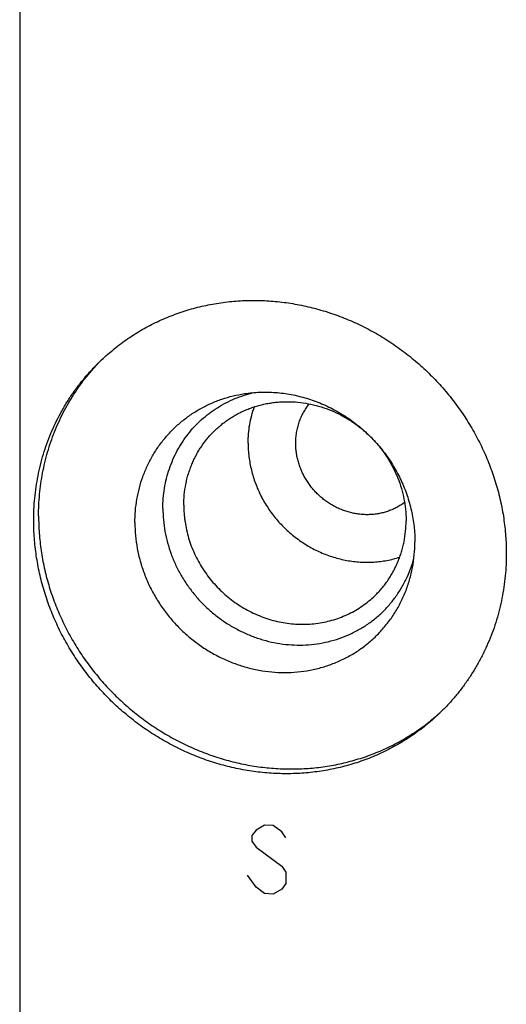
# Model space of a CAD drawing. Units: inches. Extents: x 0.3 to 21.7, y 0.3 to 16.7.
# Drawn here: x 9 to 9.8, y 7.5 to 9.2 of the extents above; entities that cross this region are included whole.
import ezdxf

# ---------------------------------------------------------------- set-up
doc = ezdxf.new("R2010")
doc.units = ezdxf.units.IN
doc.header["$LTSCALE"] = 1.21
doc.header["$MEASUREMENT"] = 0
doc.layers.get('0').update_dxf_attribs({"linetype": 'CONTINUOUS'})

msp = doc.modelspace()

# ---------------------------------------------------------------- linework, layer by layer
at = {"color": 7, "linetype": 'CONTINUOUS'}
msp.add_line((9.0023, 10.0107), (9.0023, 6.63), dxfattribs=at)
at = {"color": 4, "linetype": 'CONTINUOUS'}
for p, q in [((9.4162, 7.8039), (9.4017, 7.7952)), ((9.4307, 7.8029), (9.4162, 7.8039)), ((9.4452, 7.7922), (9.4307, 7.8029)), ((9.4017, 7.7952), (9.3944, 7.786)), ((9.3944, 7.786), (9.3944, 7.7764)), ((9.4524, 7.782), (9.4452, 7.7922)), ((9.3944, 7.7764), (9.4017, 7.7662)), ((9.4017, 7.7662), (9.4452, 7.7342)), ((9.4452, 7.7342), (9.4524, 7.7241)), ((9.4017, 7.6986), (9.3872, 7.7189)), ((9.4524, 7.7241), (9.4524, 7.7048)), ((9.4162, 7.6879), (9.4017, 7.6986)), ((9.4452, 7.6956), (9.4307, 7.6869)), ((9.4524, 7.7048), (9.4452, 7.6956)), ((9.4307, 7.6869), (9.4162, 7.6879))]:
    msp.add_line(p, q, dxfattribs=at)
at = {"color": 7, "linetype": 'CONTINUOUS'}
for centre, radius, start, end in [((9.3965, 8.3375), 0.36, 134.832, 135.8393), ((9.4482, 8.3131), 0.2083, 46.5191, 46.9938), ((9.4481, 8.313), 0.2085, 43.2623, 46.5189), ((9.4481, 8.313), 0.2084, 42.5795, 43.2622), ((9.4381, 8.2825), 0.2322, 349.3351, 0.0339), ((9.4708, 8.2606), 0.36, 312.1752, 313.315)]:
    msp.add_arc(centre, radius, start, end, dxfattribs=at)
for points, knots in [([(9.1381, 8.5884), (9.1415, 8.5917), (9.1485, 8.5982), (9.1594, 8.6075), (9.1706, 8.6164), (9.1822, 8.6249), (9.1941, 8.6328), (9.2104, 8.6428), (9.2316, 8.6541), (9.2581, 8.6657), (9.2854, 8.6752), (9.3136, 8.6826), (9.3423, 8.6878), (9.3716, 8.6909), (9.4011, 8.6917), (9.4307, 8.6904), (9.4603, 8.6868), (9.4897, 8.6811), (9.5188, 8.6732), (9.5473, 8.6633), (9.5752, 8.6513), (9.6022, 8.6373), (9.6283, 8.6214), (9.6533, 8.6037), (9.677, 8.5842), (9.6993, 8.5632), (9.7201, 8.5407), (9.7393, 8.5167), (9.7568, 8.4916), (9.7724, 8.4653), (9.7862, 8.4381), (9.7979, 8.4101), (9.8076, 8.3814), (9.8153, 8.3523), (9.8207, 8.3228), (9.824, 8.2931), (9.8248, 8.2732), (9.8248, 8.2633)], [0, 0, 0, 0, 0.014972, 0.029948, 0.044929, 0.05992, 0.074923, 0.08994, 0.120026, 0.150203, 0.18049, 0.210904, 0.241457, 0.27216, 0.303019, 0.334037, 0.365214, 0.396545, 0.428024, 0.459639, 0.491379, 0.523226, 0.555163, 0.587171, 0.619227, 0.65131, 0.683397, 0.715466, 0.747493, 0.779458, 0.811339, 0.843119, 0.87478, 0.906309, 0.937693, 0.968925, 1, 1, 1, 1]), ([(9.0259, 8.3187), (9.0259, 8.3251), (9.0263, 8.3378), (9.0276, 8.3569), (9.0299, 8.3757), (9.0331, 8.3944), (9.0372, 8.4129), (9.0422, 8.4311), (9.0481, 8.4489), (9.0549, 8.4664), (9.0625, 8.4835), (9.0709, 8.5001), (9.0802, 8.5163), (9.0903, 8.5319), (9.1011, 8.547), (9.1127, 8.5615), (9.125, 8.5753), (9.1336, 8.5841), (9.1381, 8.5884)], [0, 0, 0, 0, 0.063777, 0.127345, 0.190702, 0.253856, 0.316813, 0.379582, 0.442173, 0.504599, 0.566874, 0.629012, 0.691032, 0.75295, 0.814785, 0.876559, 0.93829, 1, 1, 1, 1]), ([(9.0342, 8.3267), (9.0342, 8.3328), (9.0345, 8.3451), (9.0358, 8.3634), (9.0379, 8.3816), (9.0409, 8.3995), (9.0447, 8.4173), (9.0493, 8.4348), (9.0547, 8.4521), (9.061, 8.469), (9.068, 8.4855), (9.0759, 8.5017), (9.0844, 8.5174), (9.0938, 8.5327), (9.1038, 8.5474), (9.1146, 8.5616), (9.126, 8.5753), (9.1341, 8.584), (9.1382, 8.5883)], [0, 0, 0, 0, 0.063749, 0.127296, 0.190641, 0.25379, 0.316748, 0.379524, 0.442127, 0.504568, 0.566859, 0.629014, 0.691048, 0.752977, 0.814819, 0.876591, 0.938311, 1, 1, 1, 1]), ([(9.197, 8.3154), (9.197, 8.3221), (9.1975, 8.3353), (9.2001, 8.355), (9.2043, 8.3743), (9.2101, 8.393), (9.2175, 8.4111), (9.2265, 8.4284), (9.2369, 8.4447), (9.2488, 8.46), (9.262, 8.4742), (9.2764, 8.4871), (9.2919, 8.4987), (9.3084, 8.5088), (9.3258, 8.5175), (9.344, 8.5246), (9.3629, 8.53), (9.3757, 8.5326), (9.3822, 8.5336)], [0, 0, 0, 0, 0.063836, 0.127301, 0.190414, 0.2532, 0.315696, 0.377946, 0.440003, 0.501927, 0.56378, 0.625626, 0.687532, 0.749561, 0.811772, 0.874219, 0.936949, 1, 1, 1, 1]), ([(9.2443, 8.3395), (9.2443, 8.3452), (9.2448, 8.3567), (9.2469, 8.3737), (9.2503, 8.3904), (9.2551, 8.4066), (9.2611, 8.4224), (9.2685, 8.4375), (9.2771, 8.4519), (9.2869, 8.4655), (9.2977, 8.4782), (9.3096, 8.4899), (9.3225, 8.5005), (9.3363, 8.51), (9.3508, 8.5184), (9.3661, 8.5254), (9.3819, 8.5312), (9.3928, 8.5342), (9.3983, 8.5355)], [0, 0, 0, 0, 0.063878, 0.127405, 0.190595, 0.253471, 0.316064, 0.378412, 0.440561, 0.502562, 0.56447, 0.626343, 0.68824, 0.750218, 0.812334, 0.87464, 0.937182, 1, 1, 1, 1]), ([(9.3822, 8.5336), (9.3865, 8.5342), (9.3952, 8.5353), (9.4083, 8.5362), (9.4215, 8.5363), (9.4348, 8.5357), (9.448, 8.5344), (9.4612, 8.5323), (9.4743, 8.5294), (9.4873, 8.5259), (9.5001, 8.5217), (9.5127, 8.5167), (9.525, 8.5111), (9.5371, 8.5048), (9.5488, 8.4979), (9.564, 8.4878), (9.582, 8.4737), (9.5984, 8.4578), (9.6105, 8.4441), (9.6191, 8.4334), (9.627, 8.4223), (9.6343, 8.4107), (9.641, 8.3989), (9.6471, 8.3867), (9.6525, 8.3742), (9.6572, 8.3615), (9.6612, 8.3486), (9.6645, 8.3356), (9.6671, 8.3224), (9.6689, 8.3092), (9.67, 8.2959), (9.6703, 8.287), (9.6703, 8.2826)], [0, 0, 0, 0, 0.030326, 0.060766, 0.091324, 0.122001, 0.152797, 0.183709, 0.214734, 0.245869, 0.277106, 0.30844, 0.339861, 0.37136, 0.402928, 0.434553, 0.497907, 0.561345, 0.593074, 0.624786, 0.656468, 0.688108, 0.719694, 0.751215, 0.782661, 0.814021, 0.845288, 0.876453, 0.907512, 0.938458, 0.969288, 1, 1, 1, 1]), ([(9.3324, 8.4716), (9.3344, 8.4736), (9.3387, 8.4775), (9.3453, 8.483), (9.3522, 8.4881), (9.3593, 8.4929), (9.3667, 8.4973), (9.3743, 8.5014), (9.3822, 8.5051), (9.3902, 8.5084), (9.3984, 8.5113), (9.4067, 8.5138), (9.4152, 8.5159), (9.4238, 8.5175), (9.4325, 8.5188), (9.4442, 8.5199), (9.459, 8.5203), (9.4769, 8.519), (9.4946, 8.516), (9.512, 8.5114), (9.5291, 8.5052), (9.5457, 8.4975), (9.5615, 8.4882), (9.5765, 8.4776), (9.5858, 8.4696), (9.5903, 8.4654)], [0, 0, 0, 0, 0.030202, 0.060414, 0.090646, 0.120908, 0.151209, 0.181558, 0.211964, 0.242435, 0.272978, 0.3036, 0.334307, 0.365105, 0.395997, 0.426986, 0.48925, 0.551924, 0.615002, 0.678464, 0.742277, 0.806397, 0.870767, 0.935325, 1, 1, 1, 1]), ([(9.4688, 8.4498), (9.4688, 8.4528), (9.4691, 8.4589), (9.4702, 8.4679), (9.472, 8.4767), (9.4746, 8.4853), (9.4778, 8.4937), (9.4818, 8.5016), (9.4864, 8.5092), (9.4899, 8.514), (9.4917, 8.5163)], [0, 0, 0, 0, 0.127122, 0.253537, 0.379275, 0.504381, 0.628921, 0.752973, 0.876631, 1, 1, 1, 1]), ([(9.3884, 8.4498), (9.3884, 8.4551), (9.3888, 8.4656), (9.3908, 8.4812), (9.3942, 8.4965), (9.3973, 8.5065), (9.399, 8.5114)], [0, 0, 0, 0, 0.252117, 0.50277, 0.752031, 1, 1, 1, 1]), ([(9.2796, 8.3447), (9.2796, 8.3507), (9.2802, 8.3627), (9.2824, 8.3775), (9.2849, 8.389), (9.2873, 8.3976), (9.2901, 8.406), (9.2932, 8.4142), (9.2968, 8.4222), (9.3008, 8.4301), (9.3051, 8.4377), (9.3099, 8.445), (9.315, 8.4521), (9.3204, 8.4589), (9.3262, 8.4655), (9.3303, 8.4696), (9.3324, 8.4716)], [0, 0, 0, 0, 0.127318, 0.2538, 0.316762, 0.379536, 0.442131, 0.504562, 0.566841, 0.628985, 0.691008, 0.752931, 0.814771, 0.876549, 0.938285, 1, 1, 1, 1]), ([(9.3884, 8.4498), (9.3884, 8.446), (9.3886, 8.4383), (9.3896, 8.4269), (9.3914, 8.4155), (9.3938, 8.4042), (9.3969, 8.393), (9.4006, 8.3819), (9.405, 8.3711), (9.41, 8.3605), (9.4157, 8.3502), (9.4219, 8.3402), (9.4287, 8.3305), (9.436, 8.3213), (9.4439, 8.3125), (9.4522, 8.3041), (9.461, 8.2962), (9.4703, 8.2889), (9.4799, 8.282), (9.4899, 8.2758), (9.5001, 8.2701), (9.5107, 8.2651), (9.5215, 8.2607), (9.5325, 8.257), (9.5437, 8.2539), (9.555, 8.2514), (9.5664, 8.2497), (9.5778, 8.2487), (9.5892, 8.2483), (9.6006, 8.2487), (9.6119, 8.2497), (9.623, 8.2514), (9.634, 8.2538), (9.6411, 8.2559), (9.6447, 8.2571)], [0, 0, 0, 0, 0.030803, 0.061736, 0.092794, 0.123973, 0.155266, 0.186666, 0.218164, 0.249748, 0.281406, 0.313126, 0.344894, 0.376695, 0.408515, 0.440338, 0.472148, 0.503932, 0.535675, 0.567362, 0.598979, 0.630515, 0.661959, 0.6933, 0.724529, 0.75564, 0.786626, 0.817486, 0.848216, 0.878817, 0.909291, 0.939642, 0.969876, 1, 1, 1, 1]), ([(9.6528, 8.3495), (9.6507, 8.348), (9.6465, 8.3451), (9.6398, 8.3412), (9.6329, 8.3378), (9.6257, 8.3349), (9.6183, 8.3326), (9.6106, 8.3308), (9.6029, 8.3296), (9.595, 8.3289), (9.5871, 8.3288), (9.5792, 8.3293), (9.5712, 8.3303), (9.5634, 8.3318), (9.5556, 8.3339), (9.5479, 8.3366), (9.5404, 8.3397), (9.5331, 8.3434), (9.5261, 8.3475), (9.5193, 8.3522), (9.5128, 8.3572), (9.5067, 8.3627), (9.5009, 8.3686), (9.4956, 8.3748), (9.4907, 8.3814), (9.4862, 8.3883), (9.4822, 8.3954), (9.4787, 8.4028), (9.4757, 8.4104), (9.4732, 8.4181), (9.4712, 8.4259), (9.4698, 8.4339), (9.469, 8.4418), (9.4688, 8.4471), (9.4688, 8.4498)], [0, 0, 0, 0, 0.029926, 0.059911, 0.089972, 0.12013, 0.150398, 0.180792, 0.211321, 0.241993, 0.272815, 0.303787, 0.334909, 0.366177, 0.397585, 0.429123, 0.460779, 0.49254, 0.524389, 0.55631, 0.588282, 0.620288, 0.652306, 0.684315, 0.716296, 0.748229, 0.780094, 0.811874, 0.843552, 0.875115, 0.906549, 0.937846, 0.968998, 1, 1, 1, 1]), ([(9.6016, 8.454), (9.6037, 8.4517), (9.6079, 8.447), (9.6138, 8.4396), (9.6193, 8.432), (9.6262, 8.4215), (9.6339, 8.4079), (9.6417, 8.3909), (9.6477, 8.3733), (9.6514, 8.3582), (9.6535, 8.3461), (9.6546, 8.337), (9.6552, 8.3278), (9.6554, 8.3217), (9.6554, 8.3187)], [0, 0, 0, 0, 0.063306, 0.126583, 0.18981, 0.252971, 0.378986, 0.504527, 0.629476, 0.753737, 0.815602, 0.87727, 0.93874, 1, 1, 1, 1]), ([(9.2443, 8.3395), (9.2443, 8.333), (9.2449, 8.3199), (9.2476, 8.3004), (9.2519, 8.2812), (9.258, 8.2622), (9.2656, 8.2438), (9.2749, 8.2261), (9.2857, 8.2091), (9.2979, 8.1931), (9.3114, 8.1781), (9.3261, 8.1644), (9.3419, 8.1519), (9.3586, 8.1408), (9.3762, 8.1313), (9.3945, 8.1233), (9.4132, 8.1169), (9.4324, 8.1122), (9.4518, 8.1092), (9.4713, 8.108), (9.4907, 8.1086), (9.5098, 8.1109), (9.5285, 8.1149), (9.5467, 8.1207), (9.5642, 8.1281), (9.5808, 8.1371), (9.5965, 8.1476), (9.611, 8.1596), (9.6243, 8.1729), (9.6363, 8.1874), (9.6468, 8.2031), (9.6558, 8.2197), (9.6633, 8.2372), (9.6671, 8.2493), (9.6687, 8.2555)], [0, 0, 0, 0, 0.031293, 0.062777, 0.094444, 0.126279, 0.15826, 0.190365, 0.222564, 0.254827, 0.28712, 0.319409, 0.351662, 0.383845, 0.415927, 0.447882, 0.479685, 0.511317, 0.542764, 0.574018, 0.605078, 0.635948, 0.666638, 0.697165, 0.727552, 0.757826, 0.788018, 0.818162, 0.848295, 0.878453, 0.908671, 0.938982, 0.969417, 1, 1, 1, 1]), ([(9.2796, 8.3447), (9.2796, 8.3401), (9.2799, 8.3331), (9.2807, 8.3238), (9.282, 8.3145), (9.2841, 8.3029), (9.2877, 8.2892), (9.2922, 8.2757), (9.2978, 8.2625), (9.3042, 8.2497), (9.3116, 8.2374), (9.3198, 8.2255), (9.3289, 8.2143), (9.3386, 8.2037), (9.3491, 8.1938), (9.3603, 8.1847), (9.372, 8.1763), (9.3843, 8.1688), (9.397, 8.1623), (9.4101, 8.1566), (9.4236, 8.1519), (9.4372, 8.1482), (9.4511, 8.1455), (9.465, 8.1439), (9.4789, 8.1432), (9.4928, 8.1436), (9.5065, 8.1451), (9.5201, 8.1475), (9.5333, 8.151), (9.5462, 8.1555), (9.5586, 8.1609), (9.5706, 8.1673), (9.5819, 8.1746), (9.5927, 8.1827), (9.5994, 8.1887), (9.6026, 8.1918)], [0, 0, 0, 0, 0.031075, 0.046675, 0.062313, 0.093698, 0.125227, 0.156888, 0.188668, 0.22055, 0.252515, 0.284543, 0.316612, 0.348699, 0.380783, 0.41284, 0.444847, 0.476785, 0.508633, 0.540372, 0.571988, 0.603468, 0.634799, 0.665976, 0.696995, 0.727854, 0.758558, 0.789111, 0.819526, 0.849813, 0.879991, 0.910076, 0.940091, 0.970058, 1, 1, 1, 1]), ([(9.7126, 7.9936), (9.7092, 7.9903), (9.7022, 7.9838), (9.6913, 7.9745), (9.6801, 7.9656), (9.6685, 7.9572), (9.6566, 7.9492), (9.6403, 7.9392), (9.6191, 7.9279), (9.5926, 7.9163), (9.5653, 7.9068), (9.5371, 7.8994), (9.5084, 7.8942), (9.4792, 7.8911), (9.4497, 7.8903), (9.42, 7.8916), (9.3904, 7.8952), (9.361, 7.9009), (9.3319, 7.9088), (9.3034, 7.9188), (9.2755, 7.9308), (9.2485, 7.9448), (9.2224, 7.9607), (9.1975, 7.9784), (9.1737, 7.9978), (9.1514, 8.0188), (9.1306, 8.0414), (9.1114, 8.0653), (9.0939, 8.0904), (9.0783, 8.1167), (9.0645, 8.1439), (9.0528, 8.1719), (9.0431, 8.2006), (9.0355, 8.2298), (9.03, 8.2593), (9.0267, 8.289), (9.0259, 8.3088), (9.0259, 8.3187)], [0, 0, 0, 0, 0.014972, 0.029948, 0.044929, 0.05992, 0.074923, 0.08994, 0.120026, 0.150203, 0.18049, 0.210904, 0.241457, 0.27216, 0.303019, 0.334037, 0.365214, 0.396545, 0.428024, 0.459639, 0.491379, 0.523226, 0.555163, 0.587171, 0.619227, 0.65131, 0.683397, 0.715466, 0.747493, 0.779458, 0.811339, 0.843119, 0.87478, 0.906309, 0.937693, 0.968925, 1, 1, 1, 1]), ([(9.0342, 8.3267), (9.0342, 8.3169), (9.0349, 8.2973), (9.0382, 8.268), (9.0435, 8.2389), (9.0509, 8.21), (9.0604, 8.1817), (9.0719, 8.154), (9.0853, 8.127), (9.1006, 8.101), (9.1176, 8.0761), (9.1364, 8.0523), (9.1567, 8.0299), (9.1786, 8.0089), (9.2018, 7.9894), (9.2262, 7.9716), (9.2518, 7.9556), (9.2783, 7.9414), (9.3057, 7.9292), (9.3337, 7.9189), (9.3623, 7.9106), (9.3913, 7.9044), (9.4205, 7.9004), (9.4497, 7.8985), (9.4789, 7.8987), (9.5079, 7.9011), (9.5364, 7.9056), (9.5644, 7.9122), (9.5917, 7.9209), (9.6182, 7.9316), (9.6436, 7.9443), (9.6639, 7.9565), (9.6795, 7.9671), (9.6909, 7.9755), (9.7019, 7.9844), (9.709, 7.9906), (9.7125, 7.9937)], [0, 0, 0, 0, 0.031057, 0.06227, 0.093633, 0.125139, 0.156777, 0.188532, 0.220389, 0.252329, 0.284334, 0.316382, 0.348451, 0.380519, 0.412565, 0.444565, 0.4765, 0.508349, 0.540095, 0.571723, 0.603218, 0.634569, 0.66577, 0.696815, 0.727702, 0.758435, 0.789017, 0.819458, 0.84977, 0.879967, 0.910067, 0.940089, 0.955081, 0.970061, 0.985033, 1, 1, 1, 1]), ([(9.197, 8.3154), (9.197, 8.3081), (9.1977, 8.2934), (9.2007, 8.2716), (9.2057, 8.2499), (9.2127, 8.2287), (9.2215, 8.208), (9.2322, 8.1882), (9.2445, 8.1693), (9.2585, 8.1515), (9.274, 8.1349), (9.2908, 8.1198), (9.3089, 8.1062), (9.328, 8.0942), (9.348, 8.084), (9.3688, 8.0756), (9.3901, 8.0691), (9.4118, 8.0646), (9.4336, 8.062), (9.4555, 8.0615), (9.4772, 8.063), (9.4985, 8.0666), (9.5193, 8.0721), (9.5393, 8.0796), (9.5584, 8.0889), (9.5765, 8.1), (9.5934, 8.1128), (9.6088, 8.1273), (9.6228, 8.1432), (9.6352, 8.1604), (9.6458, 8.1788), (9.6547, 8.1982), (9.6616, 8.2185), (9.6649, 8.2324), (9.6663, 8.2395)], [0, 0, 0, 0, 0.031308, 0.062812, 0.094502, 0.126363, 0.158372, 0.190504, 0.222729, 0.255012, 0.28732, 0.319617, 0.351868, 0.384038, 0.416096, 0.448015, 0.479771, 0.511346, 0.542728, 0.57391, 0.604894, 0.635687, 0.666305, 0.696766, 0.727098, 0.757333, 0.787504, 0.817649, 0.847806, 0.878013, 0.908306, 0.938716, 0.969273, 1, 1, 1, 1]), ([(9.6026, 8.1918), (9.6047, 8.1938), (9.6088, 8.198), (9.6146, 8.2045), (9.62, 8.2113), (9.6251, 8.2184), (9.6298, 8.2258), (9.6342, 8.2334), (9.6382, 8.2412), (9.6418, 8.2492), (9.6449, 8.2575), (9.6477, 8.2658), (9.6501, 8.2744), (9.6526, 8.286), (9.6548, 8.3007), (9.6554, 8.3127), (9.6554, 8.3187)], [0, 0, 0, 0, 0.061715, 0.123451, 0.185229, 0.247069, 0.308992, 0.371015, 0.433159, 0.495438, 0.557869, 0.620464, 0.683238, 0.7462, 0.872682, 1, 1, 1, 1]), ([(9.8248, 8.2633), (9.8248, 8.2569), (9.8245, 8.2442), (9.8231, 8.2252), (9.8208, 8.2063), (9.8176, 8.1876), (9.8135, 8.1691), (9.8085, 8.151), (9.8026, 8.1331), (9.7958, 8.1156), (9.7882, 8.0986), (9.7798, 8.0819), (9.7705, 8.0658), (9.7604, 8.0501), (9.7496, 8.0351), (9.738, 8.0206), (9.7257, 8.0067), (9.7171, 7.9979), (9.7126, 7.9936)], [0, 0, 0, 0, 0.063777, 0.127345, 0.190702, 0.253856, 0.316813, 0.379582, 0.442173, 0.504599, 0.566874, 0.629012, 0.691032, 0.75295, 0.814785, 0.876559, 0.93829, 1, 1, 1, 1])]:
    msp.add_open_spline(points, degree=3, knots=knots, dxfattribs=at)

doc.saveas('drawing.dxf')
